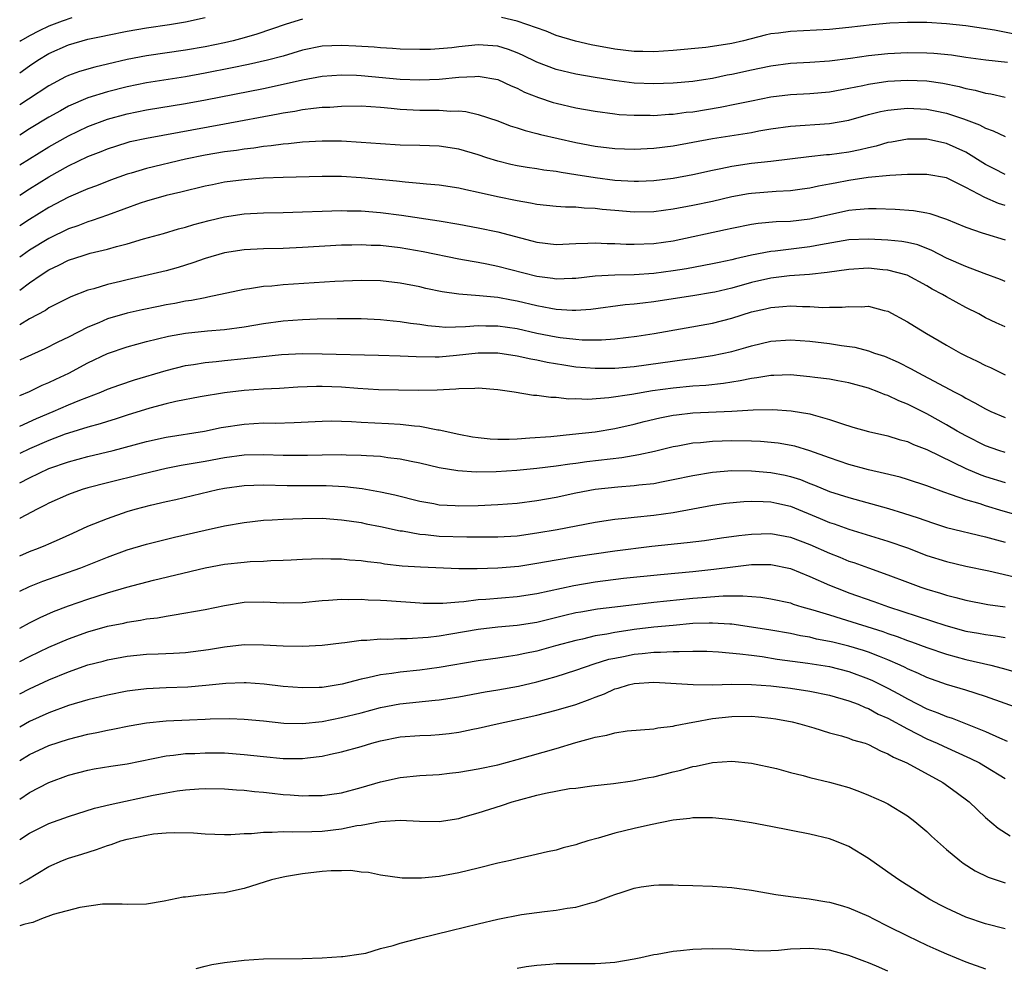
# Model space of a CAD drawing. Units: inches. Extents: x 2598000 to 2601000, y 1485000 to 1488000.
# Drawn here: x 2598000 to 2598101, y 1485422 to 1485519 of the extents above; entities that cross this region are included whole.
import ezdxf

# ---------------------------------------------------------------- set-up
doc = ezdxf.new("R2010")
doc.units = ezdxf.units.IN
doc.header["$MEASUREMENT"] = 0
doc.layers.add('LD25981485_2ft', color=216, linetype='Continuous')

msp = doc.modelspace()

# ---------------------------------------------------------------- linework, layer by layer
at = {"layer": 'LD25981485_2ft'}
for points, elevation in [([(2598000, 1485513.7), (2598001, 1485514.43), (2598001.85, 1485515), (2598003, 1485515.7), (2598005, 1485516.58), (2598007, 1485517.15), (2598008.53, 1485517.47), (2598009, 1485517.59), (2598011, 1485517.99), (2598013, 1485518.32), (2598015.34, 1485518.66), (2598017, 1485518.95), (2598019, 1485519.4)], 10160), ([(2598005.34, 1485519.34), (2598004.34, 1485519), (2598003, 1485518.48), (2598001.99, 1485518.01), (2598001, 1485517.51), (2598000.11, 1485517), (2598000, 1485516.92)], 10158), ([(2598029, 1485519.2), (2598027.31, 1485518.69), (2598025.82, 1485518.18), (2598024.32, 1485517.68), (2598023, 1485517.3), (2598021.87, 1485517), (2598021, 1485516.8), (2598019, 1485516.38), (2598017, 1485516.02), (2598013, 1485515.47), (2598011, 1485515.08), (2598009, 1485514.59), (2598007.71, 1485514.3), (2598006.14, 1485513.86), (2598005, 1485513.43), (2598004.71, 1485513.29), (2598003, 1485512.38), (2598000.89, 1485511), (2598000, 1485510.44)], 10162), ([(2598103, 1485517.48), (2598099.93, 1485518.07), (2598097, 1485518.52), (2598095, 1485518.74), (2598093, 1485518.86), (2598091, 1485518.87), (2598089.21, 1485518.79), (2598087.37, 1485518.63), (2598085, 1485518.35), (2598083, 1485518.15), (2598079, 1485517.96), (2598077.79, 1485517.79), (2598077, 1485517.7), (2598076.43, 1485517.57), (2598074.19, 1485517), (2598073, 1485516.72), (2598071, 1485516.41), (2598070.32, 1485516.32), (2598067, 1485516), (2598065, 1485515.85), (2598063.89, 1485515.89), (2598063, 1485515.89), (2598061, 1485516.13), (2598058.58, 1485516.58), (2598056.96, 1485516.96), (2598055, 1485517.55), (2598053.97, 1485517.97), (2598051.01, 1485519.01), (2598049.4, 1485519.4)], 10162), ([(2598101.24, 1485514.76), (2598099.02, 1485515.02), (2598097, 1485515.28), (2598095.51, 1485515.51), (2598093.69, 1485515.69), (2598093, 1485515.72), (2598091, 1485515.75), (2598089, 1485515.66), (2598087, 1485515.44), (2598085.17, 1485515.17), (2598083, 1485514.9), (2598081, 1485514.77), (2598079, 1485514.67), (2598077, 1485514.41), (2598075.84, 1485514.16), (2598075, 1485514), (2598073, 1485513.55), (2598072.53, 1485513.47), (2598071, 1485513.14), (2598070.1, 1485513), (2598069, 1485512.83), (2598067, 1485512.64), (2598065, 1485512.58), (2598063, 1485512.67), (2598060.92, 1485512.92), (2598059, 1485513.23), (2598057, 1485513.58), (2598055, 1485514.05), (2598053, 1485514.8), (2598051.53, 1485515.53), (2598051, 1485515.75), (2598050.1, 1485516.1), (2598049, 1485516.44), (2598048.49, 1485516.49), (2598047, 1485516.58), (2598045, 1485516.38), (2598044.29, 1485516.29), (2598043, 1485516.17), (2598042.12, 1485516.12), (2598041, 1485516.09), (2598039, 1485516.13), (2598038.2, 1485516.2), (2598037, 1485516.26), (2598036.33, 1485516.33), (2598034.45, 1485516.45), (2598033, 1485516.52), (2598031, 1485516.43), (2598029, 1485516.03), (2598027, 1485515.43), (2598025.4, 1485515), (2598023.44, 1485514.56), (2598021.78, 1485514.22), (2598019, 1485513.68), (2598017, 1485513.32), (2598013, 1485512.7), (2598011, 1485512.28), (2598009, 1485511.76), (2598007, 1485511.14), (2598005, 1485510.28), (2598004.17, 1485509.83), (2598003, 1485509.16), (2598001, 1485507.96), (2598000, 1485507.34)], 10164), ([(2598000, 1485504.27), (2598001, 1485504.9), (2598003, 1485506.12), (2598005, 1485507.24), (2598007, 1485508.2), (2598009, 1485508.97), (2598011, 1485509.51), (2598013, 1485509.91), (2598017, 1485510.57), (2598019.06, 1485510.94), (2598025, 1485512.12), (2598027, 1485512.54), (2598028.98, 1485512.98), (2598031, 1485513.36), (2598033, 1485513.51), (2598034.54, 1485513.46), (2598035, 1485513.43), (2598039, 1485513.05), (2598041, 1485512.98), (2598043, 1485513.08), (2598045, 1485513.28), (2598046.67, 1485513.33), (2598047, 1485513.37), (2598049, 1485513.03), (2598050.38, 1485512.38), (2598051, 1485512.13), (2598051.74, 1485511.74), (2598053.17, 1485511.17), (2598054.68, 1485510.68), (2598055, 1485510.6), (2598057, 1485510.14), (2598059, 1485509.78), (2598061, 1485509.5), (2598061.45, 1485509.45), (2598063, 1485509.36), (2598064.64, 1485509.36), (2598065, 1485509.35), (2598066.53, 1485509.47), (2598067, 1485509.48), (2598068.33, 1485509.67), (2598069, 1485509.73), (2598071.81, 1485510.19), (2598073.48, 1485510.52), (2598075, 1485510.86), (2598077, 1485511.25), (2598079, 1485511.49), (2598081, 1485511.6), (2598083, 1485511.77), (2598085, 1485512.14), (2598086.43, 1485512.43), (2598087, 1485512.56), (2598089, 1485512.85), (2598091, 1485512.96), (2598093, 1485512.88), (2598094.64, 1485512.64), (2598096.31, 1485512.31), (2598097, 1485512.11), (2598097.94, 1485511.94), (2598099, 1485511.63), (2598099.55, 1485511.55), (2598101, 1485511.23)], 10166), ([(2598000, 1485501.18), (2598001, 1485501.82), (2598003, 1485503.06), (2598005, 1485504.17), (2598007, 1485505.13), (2598008.34, 1485505.66), (2598009, 1485505.93), (2598011, 1485506.58), (2598011.34, 1485506.66), (2598013, 1485507.03), (2598021, 1485508.47), (2598026.49, 1485509.51), (2598027, 1485509.62), (2598028.21, 1485509.79), (2598029, 1485509.95), (2598030.1, 1485510.1), (2598031, 1485510.18), (2598031.79, 1485510.21), (2598033, 1485510.31), (2598035, 1485510.34), (2598037, 1485510.21), (2598038.08, 1485510.08), (2598039, 1485510), (2598041, 1485509.89), (2598042.12, 1485509.88), (2598043, 1485509.89), (2598044.2, 1485509.8), (2598045, 1485509.82), (2598045.74, 1485509.74), (2598047, 1485509.46), (2598049, 1485508.78), (2598050.29, 1485508.29), (2598051, 1485508.07), (2598051.8, 1485507.8), (2598053, 1485507.51), (2598053.4, 1485507.4), (2598057, 1485506.59), (2598059, 1485506.2), (2598061, 1485505.95), (2598063, 1485505.88), (2598065, 1485505.98), (2598067, 1485506.24), (2598071.01, 1485506.99), (2598075, 1485507.61), (2598075.76, 1485507.76), (2598077, 1485507.97), (2598079, 1485508.26), (2598083, 1485508.51), (2598085, 1485508.85), (2598087, 1485509.43), (2598088.24, 1485509.76), (2598089, 1485509.9), (2598089.98, 1485509.98), (2598091, 1485510.1), (2598093, 1485509.99), (2598093.83, 1485509.83), (2598095, 1485509.58), (2598096.75, 1485509), (2598098.39, 1485508.39), (2598099, 1485508.04), (2598099.78, 1485507.78), (2598101, 1485507.19)], 10168), ([(2598101, 1485503.28), (2598099.88, 1485503.88), (2598099, 1485504.32), (2598097, 1485505.57), (2598095, 1485506.47), (2598093, 1485506.91), (2598091, 1485506.92), (2598089.38, 1485506.62), (2598089, 1485506.56), (2598087.79, 1485506.21), (2598087, 1485506.04), (2598086.17, 1485505.83), (2598085, 1485505.59), (2598083, 1485505.31), (2598082.7, 1485505.3), (2598080.89, 1485505.11), (2598077, 1485504.64), (2598075, 1485504.42), (2598073, 1485504.12), (2598071.87, 1485503.87), (2598071, 1485503.71), (2598069, 1485503.27), (2598067, 1485502.9), (2598065, 1485502.65), (2598063.42, 1485502.58), (2598063, 1485502.57), (2598061, 1485502.69), (2598059, 1485502.95), (2598057, 1485503.27), (2598055.49, 1485503.49), (2598055, 1485503.59), (2598053.74, 1485503.74), (2598053, 1485503.87), (2598052.01, 1485504.01), (2598051, 1485504.19), (2598050.33, 1485504.33), (2598049, 1485504.66), (2598047.9, 1485505), (2598047, 1485505.3), (2598045, 1485505.89), (2598043, 1485506.2), (2598041, 1485506.26), (2598039, 1485506.29), (2598037, 1485506.42), (2598035, 1485506.59), (2598033, 1485506.7), (2598031, 1485506.7), (2598029, 1485506.6), (2598027.56, 1485506.44), (2598027, 1485506.41), (2598025.78, 1485506.22), (2598025, 1485506.17), (2598024, 1485506), (2598023, 1485505.89), (2598022.24, 1485505.76), (2598021, 1485505.61), (2598019, 1485505.28), (2598017, 1485504.87), (2598013, 1485503.92), (2598011.44, 1485503.44), (2598011, 1485503.32), (2598009.3, 1485502.7), (2598007.87, 1485502.13), (2598007, 1485501.81), (2598005, 1485500.96), (2598003, 1485499.9), (2598001, 1485498.69), (2598000, 1485498.02)], 10170), ([(2598101, 1485500.11), (2598100.32, 1485500.32), (2598098.94, 1485500.94), (2598097, 1485501.96), (2598095, 1485502.96), (2598093, 1485503.31), (2598091, 1485503.29), (2598089.2, 1485503.2), (2598086.98, 1485502.98), (2598085, 1485502.68), (2598083.58, 1485502.42), (2598083, 1485502.3), (2598081.89, 1485502.11), (2598081, 1485501.9), (2598080.21, 1485501.79), (2598079, 1485501.63), (2598077.56, 1485501.56), (2598075, 1485501.34), (2598074.7, 1485501.3), (2598073, 1485500.99), (2598071, 1485500.53), (2598069, 1485500.1), (2598067, 1485499.73), (2598065, 1485499.47), (2598063, 1485499.44), (2598061, 1485499.6), (2598059.72, 1485499.72), (2598059, 1485499.82), (2598057.86, 1485499.86), (2598057, 1485499.96), (2598055.95, 1485499.95), (2598055, 1485500.02), (2598053, 1485500.21), (2598052.35, 1485500.35), (2598051, 1485500.58), (2598048.99, 1485500.99), (2598047, 1485501.45), (2598045.72, 1485501.72), (2598045, 1485501.91), (2598043, 1485502.21), (2598041.7, 1485502.3), (2598041, 1485502.38), (2598039.5, 1485502.5), (2598038.61, 1485502.61), (2598035, 1485502.95), (2598033, 1485503.08), (2598031, 1485503.1), (2598027, 1485502.98), (2598025, 1485502.91), (2598023, 1485502.76), (2598021, 1485502.5), (2598019.75, 1485502.25), (2598019, 1485502.09), (2598016.52, 1485501.48), (2598015, 1485501.13), (2598013, 1485500.57), (2598012.34, 1485500.34), (2598009, 1485499.12), (2598007.42, 1485498.58), (2598007, 1485498.46), (2598005.95, 1485498.05), (2598005, 1485497.72), (2598003, 1485496.75), (2598001, 1485495.54), (2598000.24, 1485495), (2598000, 1485494.82)], 10172), ([(2598000, 1485491.43), (2598001, 1485492.18), (2598002.19, 1485493), (2598003, 1485493.52), (2598004.01, 1485493.99), (2598005, 1485494.5), (2598006.5, 1485495), (2598007.22, 1485495.22), (2598009, 1485495.65), (2598009.92, 1485495.92), (2598011, 1485496.19), (2598012.69, 1485496.69), (2598014.74, 1485497.26), (2598016.29, 1485497.71), (2598017, 1485497.89), (2598017.84, 1485498.16), (2598019.42, 1485498.58), (2598021, 1485498.97), (2598023, 1485499.27), (2598025, 1485499.37), (2598027, 1485499.4), (2598029, 1485499.46), (2598031, 1485499.55), (2598033, 1485499.61), (2598033.58, 1485499.58), (2598035, 1485499.56), (2598037, 1485499.4), (2598039.13, 1485499.13), (2598043, 1485498.54), (2598045, 1485498.2), (2598047, 1485497.82), (2598049, 1485497.41), (2598052.5, 1485496.5), (2598053, 1485496.36), (2598055, 1485496.12), (2598057, 1485496.22), (2598058.25, 1485496.25), (2598059, 1485496.3), (2598060.23, 1485496.23), (2598061, 1485496.22), (2598062.16, 1485496.16), (2598063, 1485496.14), (2598065, 1485496.21), (2598067, 1485496.51), (2598072.35, 1485497.65), (2598073, 1485497.8), (2598075, 1485498.21), (2598075.69, 1485498.31), (2598077.53, 1485498.47), (2598079, 1485498.51), (2598081, 1485498.75), (2598083, 1485499.21), (2598085, 1485499.64), (2598085.72, 1485499.72), (2598087, 1485499.8), (2598087.81, 1485499.81), (2598089.74, 1485499.74), (2598091.62, 1485499.62), (2598093, 1485499.37), (2598093.3, 1485499.3), (2598095, 1485498.7), (2598097, 1485497.88), (2598098.67, 1485497.33), (2598099, 1485497.21), (2598101, 1485496.61)], 10174), ([(2598101, 1485492.34), (2598100.54, 1485492.54), (2598098.86, 1485493.14), (2598097, 1485493.85), (2598095, 1485494.73), (2598093.5, 1485495.5), (2598092.07, 1485496.07), (2598091, 1485496.33), (2598090.43, 1485496.43), (2598089, 1485496.56), (2598087, 1485496.66), (2598085, 1485496.6), (2598082.1, 1485496.1), (2598081, 1485495.87), (2598077.44, 1485495.44), (2598077, 1485495.41), (2598075, 1485495.01), (2598073.36, 1485494.64), (2598073, 1485494.54), (2598071.71, 1485494.29), (2598071, 1485494.13), (2598068.36, 1485493.64), (2598067, 1485493.41), (2598065, 1485493.14), (2598063, 1485493.02), (2598061, 1485492.97), (2598059, 1485492.86), (2598057, 1485492.65), (2598056.64, 1485492.64), (2598055, 1485492.58), (2598054.64, 1485492.64), (2598053, 1485492.84), (2598049, 1485493.87), (2598047.89, 1485494.11), (2598047, 1485494.27), (2598046.37, 1485494.37), (2598045, 1485494.63), (2598041.36, 1485495.36), (2598039, 1485495.78), (2598037, 1485496.01), (2598036.03, 1485496.03), (2598035, 1485496.09), (2598034.06, 1485496.06), (2598033, 1485496.04), (2598029, 1485495.8), (2598027, 1485495.71), (2598025, 1485495.67), (2598023, 1485495.57), (2598021, 1485495.27), (2598019, 1485494.68), (2598017.76, 1485494.24), (2598016.24, 1485493.76), (2598015, 1485493.42), (2598013.25, 1485493), (2598011, 1485492.51), (2598010.34, 1485492.34), (2598009, 1485492.02), (2598007.59, 1485491.59), (2598007, 1485491.43), (2598005.23, 1485490.77), (2598003, 1485489.62), (2598002.63, 1485489.37), (2598001, 1485488.49), (2598000, 1485487.89)], 10176), ([(2598101, 1485487.67), (2598100.09, 1485488.09), (2598099, 1485488.62), (2598098.31, 1485489), (2598097, 1485489.66), (2598095, 1485490.76), (2598094.6, 1485491), (2598093.55, 1485491.55), (2598093, 1485491.88), (2598090.98, 1485492.98), (2598089, 1485493.5), (2598088.46, 1485493.54), (2598087, 1485493.68), (2598085, 1485493.57), (2598082.76, 1485493.24), (2598080.95, 1485493.05), (2598078.91, 1485492.91), (2598077, 1485492.67), (2598075, 1485492.21), (2598073, 1485491.65), (2598071.25, 1485491.25), (2598071, 1485491.2), (2598069, 1485490.86), (2598067, 1485490.54), (2598065, 1485490.24), (2598063.88, 1485490.12), (2598063, 1485490), (2598062.08, 1485489.92), (2598058.54, 1485489.46), (2598057, 1485489.36), (2598056.64, 1485489.36), (2598055, 1485489.46), (2598054.45, 1485489.55), (2598053, 1485489.83), (2598051, 1485490.31), (2598050.41, 1485490.41), (2598049, 1485490.69), (2598047.13, 1485490.87), (2598045.03, 1485491.03), (2598043.29, 1485491.28), (2598041.62, 1485491.62), (2598041, 1485491.77), (2598039, 1485492.15), (2598037, 1485492.38), (2598035, 1485492.42), (2598032.32, 1485492.32), (2598030.19, 1485492.19), (2598027, 1485491.98), (2598025.85, 1485491.85), (2598025, 1485491.8), (2598023.57, 1485491.57), (2598023, 1485491.51), (2598019.29, 1485490.71), (2598019, 1485490.67), (2598017.61, 1485490.39), (2598017, 1485490.31), (2598015.91, 1485490.09), (2598015, 1485489.94), (2598014.22, 1485489.78), (2598012.56, 1485489.44), (2598011, 1485489.07), (2598009, 1485488.49), (2598008.1, 1485488.1), (2598007, 1485487.66), (2598005, 1485486.63), (2598003.9, 1485486.1), (2598002.57, 1485485.43), (2598000.51, 1485484.51), (2598000, 1485484.27)], 10178), ([(2598000, 1485480.65), (2598001, 1485481.06), (2598002.31, 1485481.69), (2598003, 1485481.98), (2598003.69, 1485482.31), (2598005.05, 1485482.95), (2598007, 1485483.99), (2598009, 1485484.96), (2598011, 1485485.64), (2598013, 1485486.19), (2598015.26, 1485486.74), (2598017, 1485487.02), (2598019.26, 1485487.26), (2598021, 1485487.41), (2598023, 1485487.68), (2598025, 1485488.02), (2598027, 1485488.3), (2598029, 1485488.44), (2598030.5, 1485488.5), (2598032.53, 1485488.53), (2598035, 1485488.52), (2598037, 1485488.44), (2598038.3, 1485488.3), (2598039, 1485488.24), (2598040.07, 1485488.07), (2598041, 1485487.95), (2598041.82, 1485487.82), (2598043, 1485487.71), (2598043.66, 1485487.66), (2598045.7, 1485487.7), (2598047, 1485487.82), (2598047.79, 1485487.79), (2598049, 1485487.8), (2598051, 1485487.5), (2598053, 1485487.05), (2598055, 1485486.66), (2598055.4, 1485486.6), (2598057, 1485486.41), (2598057.64, 1485486.36), (2598059, 1485486.34), (2598059.65, 1485486.35), (2598061, 1485486.46), (2598063.27, 1485486.73), (2598065.03, 1485487), (2598071, 1485488.06), (2598073, 1485488.58), (2598075, 1485489.21), (2598076.46, 1485489.54), (2598077, 1485489.68), (2598078.24, 1485489.76), (2598079, 1485489.83), (2598080.24, 1485489.76), (2598081, 1485489.75), (2598082.33, 1485489.67), (2598083, 1485489.69), (2598084.31, 1485489.69), (2598085, 1485489.78), (2598086.26, 1485489.74), (2598087, 1485489.81), (2598088.63, 1485489.37), (2598089, 1485489.29), (2598091, 1485488.21), (2598091.74, 1485487.74), (2598092.95, 1485487), (2598094.26, 1485486.26), (2598095, 1485485.81), (2598096.45, 1485485), (2598097, 1485484.72), (2598098.16, 1485484.16), (2598099, 1485483.71), (2598099.5, 1485483.5), (2598101, 1485482.77)], 10180), ([(2598000, 1485477.5), (2598001.71, 1485478.29), (2598003.43, 1485479), (2598005, 1485479.68), (2598006.17, 1485480.17), (2598008.33, 1485481), (2598009, 1485481.28), (2598010.26, 1485481.74), (2598011.76, 1485482.24), (2598015, 1485483.21), (2598017, 1485483.71), (2598017.83, 1485483.83), (2598019, 1485484.03), (2598020.14, 1485484.14), (2598021, 1485484.24), (2598023, 1485484.42), (2598024.62, 1485484.62), (2598026.84, 1485484.84), (2598029, 1485484.94), (2598031, 1485484.93), (2598036.79, 1485484.79), (2598039, 1485484.72), (2598040.63, 1485484.63), (2598042.6, 1485484.6), (2598043, 1485484.62), (2598044.78, 1485484.78), (2598047, 1485485.03), (2598049, 1485485.02), (2598051, 1485484.7), (2598052.39, 1485484.39), (2598053, 1485484.29), (2598054.06, 1485484.06), (2598055.78, 1485483.78), (2598057, 1485483.6), (2598059, 1485483.43), (2598061, 1485483.45), (2598063, 1485483.63), (2598068.38, 1485484.38), (2598069, 1485484.45), (2598071, 1485484.74), (2598073, 1485485.17), (2598074.43, 1485485.57), (2598075, 1485485.75), (2598077, 1485486.22), (2598079, 1485486.36), (2598081, 1485486.21), (2598083, 1485485.96), (2598084.23, 1485485.77), (2598085.59, 1485485.59), (2598087, 1485485.22), (2598087.61, 1485485), (2598088.66, 1485484.66), (2598090.06, 1485484.06), (2598091.39, 1485483.39), (2598092.07, 1485483), (2598095.85, 1485481), (2598096.61, 1485480.61), (2598097, 1485480.37), (2598097.91, 1485479.91), (2598099, 1485479.27), (2598099.56, 1485479), (2598101, 1485478.39)], 10182), ([(2598101, 1485474.8), (2598100.38, 1485475), (2598099, 1485475.5), (2598097, 1485476.5), (2598096.11, 1485477), (2598095, 1485477.65), (2598093, 1485478.76), (2598091, 1485479.77), (2598090.1, 1485480.1), (2598089, 1485480.64), (2598088.72, 1485480.72), (2598088.06, 1485481), (2598087, 1485481.39), (2598085, 1485481.95), (2598083.86, 1485482.14), (2598083, 1485482.31), (2598081.51, 1485482.49), (2598081, 1485482.57), (2598079, 1485482.75), (2598077.29, 1485482.71), (2598077, 1485482.71), (2598075.56, 1485482.44), (2598075, 1485482.39), (2598073.86, 1485482.14), (2598073, 1485482.02), (2598072.13, 1485481.87), (2598070.32, 1485481.68), (2598069, 1485481.6), (2598067, 1485481.41), (2598064.87, 1485481.13), (2598062.75, 1485480.75), (2598060.39, 1485480.39), (2598058.25, 1485480.25), (2598057, 1485480.3), (2598056.28, 1485480.28), (2598055, 1485480.44), (2598054.44, 1485480.44), (2598053, 1485480.66), (2598052.66, 1485480.66), (2598050.69, 1485481), (2598049, 1485481.23), (2598047, 1485481.4), (2598046.65, 1485481.35), (2598045, 1485481.34), (2598044.7, 1485481.3), (2598042.8, 1485481.2), (2598040.84, 1485481.16), (2598038.82, 1485481.18), (2598036.77, 1485481.23), (2598034.65, 1485481.35), (2598033, 1485481.49), (2598031, 1485481.58), (2598030.43, 1485481.57), (2598028.51, 1485481.49), (2598026.63, 1485481.37), (2598025, 1485481.3), (2598023, 1485481.16), (2598021, 1485480.92), (2598018.51, 1485480.51), (2598016.02, 1485480.02), (2598015, 1485479.78), (2598013.34, 1485479.34), (2598011, 1485478.62), (2598009.78, 1485478.22), (2598009, 1485477.99), (2598008.26, 1485477.74), (2598007, 1485477.39), (2598005, 1485476.78), (2598004.67, 1485476.67), (2598003, 1485476.05), (2598001, 1485475.17), (2598000, 1485474.69)], 10184), ([(2598000, 1485471.7), (2598001, 1485472.21), (2598003, 1485473.15), (2598005, 1485473.86), (2598007, 1485474.39), (2598009.57, 1485475), (2598013, 1485475.93), (2598015, 1485476.38), (2598018.95, 1485477), (2598020.65, 1485477.35), (2598023, 1485477.72), (2598025, 1485477.84), (2598026.18, 1485477.82), (2598028.13, 1485477.87), (2598031, 1485478.03), (2598031.95, 1485478.05), (2598034.01, 1485477.99), (2598035, 1485477.92), (2598037.79, 1485477.79), (2598039, 1485477.71), (2598040.47, 1485477.53), (2598041, 1485477.49), (2598042.86, 1485477.14), (2598043, 1485477.13), (2598045, 1485476.68), (2598046.42, 1485476.42), (2598047, 1485476.33), (2598048.22, 1485476.22), (2598049, 1485476.18), (2598050.18, 1485476.18), (2598051, 1485476.21), (2598052.29, 1485476.29), (2598054.46, 1485476.46), (2598056.67, 1485476.67), (2598059, 1485476.93), (2598061, 1485477.27), (2598063, 1485477.72), (2598064.02, 1485477.98), (2598065.63, 1485478.37), (2598067, 1485478.63), (2598067.32, 1485478.68), (2598069, 1485478.86), (2598073, 1485479.04), (2598075.18, 1485479.18), (2598077.21, 1485479.21), (2598079.08, 1485479.08), (2598081, 1485478.76), (2598081.35, 1485478.65), (2598083, 1485478.2), (2598084.24, 1485477.76), (2598085.41, 1485477.41), (2598087, 1485476.96), (2598089, 1485476.52), (2598090.15, 1485476.15), (2598091, 1485475.93), (2598091.63, 1485475.63), (2598093, 1485475.12), (2598097, 1485473.16), (2598098.51, 1485472.51), (2598099, 1485472.34), (2598101, 1485471.74)], 10186), ([(2598103, 1485468.18), (2598100.8, 1485468.8), (2598099, 1485469.35), (2598098.47, 1485469.53), (2598097, 1485469.94), (2598095.52, 1485470.48), (2598094.73, 1485470.73), (2598093.27, 1485471.27), (2598093, 1485471.39), (2598091, 1485472.05), (2598090.26, 1485472.26), (2598088.66, 1485472.66), (2598087, 1485473.03), (2598085, 1485473.59), (2598083, 1485474.27), (2598081, 1485474.99), (2598079.44, 1485475.44), (2598077.76, 1485475.76), (2598075.94, 1485475.94), (2598075, 1485475.98), (2598073, 1485476), (2598071, 1485475.93), (2598069.8, 1485475.8), (2598069, 1485475.75), (2598067.46, 1485475.46), (2598067, 1485475.39), (2598065.08, 1485474.92), (2598063.45, 1485474.55), (2598061.74, 1485474.26), (2598058.15, 1485473.85), (2598057, 1485473.68), (2598056.39, 1485473.61), (2598055, 1485473.4), (2598053, 1485473.15), (2598050.95, 1485472.95), (2598048.83, 1485472.83), (2598046.8, 1485472.8), (2598044.91, 1485472.91), (2598043, 1485473.24), (2598041, 1485473.72), (2598040.12, 1485473.88), (2598039, 1485474.13), (2598037.73, 1485474.27), (2598037, 1485474.38), (2598035.54, 1485474.46), (2598035, 1485474.51), (2598033.47, 1485474.53), (2598033, 1485474.56), (2598031, 1485474.54), (2598029.51, 1485474.49), (2598029, 1485474.48), (2598027, 1485474.49), (2598025, 1485474.56), (2598023, 1485474.52), (2598021, 1485474.27), (2598019, 1485473.89), (2598016.54, 1485473.46), (2598015, 1485473.17), (2598012.6, 1485472.6), (2598009, 1485471.7), (2598007, 1485471.17), (2598006.41, 1485471), (2598005, 1485470.51), (2598003, 1485469.62), (2598002.6, 1485469.4), (2598001.79, 1485469), (2598000.06, 1485468.06), (2598000, 1485468.02)], 10188), ([(2598000, 1485464.22), (2598001, 1485464.65), (2598001.94, 1485465), (2598002.69, 1485465.31), (2598003, 1485465.46), (2598004.08, 1485465.92), (2598005.45, 1485466.55), (2598007, 1485467.24), (2598009, 1485468.05), (2598011, 1485468.75), (2598011.85, 1485469), (2598013.41, 1485469.41), (2598015, 1485469.78), (2598016.01, 1485469.99), (2598020.29, 1485471), (2598021, 1485471.14), (2598023, 1485471.42), (2598025, 1485471.49), (2598027.43, 1485471.43), (2598031.41, 1485471.41), (2598033.32, 1485471.32), (2598035.12, 1485471.12), (2598037, 1485470.77), (2598038.45, 1485470.45), (2598041, 1485469.8), (2598042.44, 1485469.56), (2598043, 1485469.45), (2598044.63, 1485469.37), (2598045, 1485469.34), (2598047, 1485469.37), (2598049, 1485469.46), (2598051, 1485469.62), (2598053, 1485469.88), (2598055, 1485470.24), (2598057, 1485470.67), (2598059, 1485471.06), (2598061.3, 1485471.3), (2598063, 1485471.41), (2598063.48, 1485471.48), (2598065, 1485471.63), (2598065.8, 1485471.8), (2598067, 1485472.02), (2598069, 1485472.46), (2598071, 1485472.79), (2598073, 1485472.95), (2598075, 1485472.94), (2598077, 1485472.77), (2598078.47, 1485472.47), (2598079, 1485472.35), (2598080.03, 1485472.03), (2598081, 1485471.63), (2598081.46, 1485471.46), (2598083, 1485470.82), (2598085, 1485470.18), (2598089.05, 1485469.05), (2598090.6, 1485468.6), (2598092.11, 1485468.11), (2598093.58, 1485467.58), (2598095, 1485467.11), (2598099, 1485466.17), (2598100.13, 1485465.87), (2598101, 1485465.61)], 10190), ([(2598000, 1485460.58), (2598001, 1485461.08), (2598002.37, 1485461.63), (2598006.28, 1485463), (2598009, 1485464.08), (2598011, 1485464.82), (2598013, 1485465.42), (2598015.87, 1485466.13), (2598019, 1485466.85), (2598021, 1485467.29), (2598023, 1485467.64), (2598025, 1485467.86), (2598025.89, 1485467.89), (2598027, 1485467.98), (2598028, 1485468), (2598029, 1485468.05), (2598031, 1485468.06), (2598033, 1485467.92), (2598033.79, 1485467.79), (2598035, 1485467.62), (2598035.5, 1485467.5), (2598037, 1485467.22), (2598039, 1485466.79), (2598039.24, 1485466.76), (2598041, 1485466.43), (2598041.61, 1485466.39), (2598043, 1485466.24), (2598045.84, 1485466.16), (2598047.85, 1485466.15), (2598049, 1485466.16), (2598051, 1485466.28), (2598053, 1485466.56), (2598055.08, 1485466.92), (2598059, 1485467.67), (2598061, 1485467.98), (2598062.07, 1485468.07), (2598063, 1485468.18), (2598065, 1485468.38), (2598067, 1485468.66), (2598071, 1485469.41), (2598072.4, 1485469.6), (2598074.23, 1485469.77), (2598075, 1485469.8), (2598076.21, 1485469.79), (2598077, 1485469.75), (2598077.6, 1485469.6), (2598079, 1485469.3), (2598082.05, 1485468.04), (2598083, 1485467.63), (2598083.48, 1485467.48), (2598085, 1485466.95), (2598089, 1485465.73), (2598091, 1485465.02), (2598093, 1485464.25), (2598095, 1485463.63), (2598097, 1485463.17), (2598099.34, 1485462.66), (2598103, 1485461.81)], 10192), ([(2598000, 1485456.81), (2598001, 1485457.35), (2598002.09, 1485457.91), (2598003.48, 1485458.52), (2598005, 1485459.1), (2598007, 1485459.78), (2598009, 1485460.41), (2598010.99, 1485460.99), (2598013.71, 1485461.71), (2598019, 1485462.97), (2598021, 1485463.35), (2598023, 1485463.58), (2598023.63, 1485463.63), (2598025, 1485463.68), (2598025.74, 1485463.74), (2598027, 1485463.76), (2598027.82, 1485463.82), (2598029, 1485463.88), (2598029.9, 1485463.9), (2598031, 1485463.95), (2598031.91, 1485463.91), (2598033, 1485463.9), (2598033.81, 1485463.81), (2598035, 1485463.74), (2598035.64, 1485463.64), (2598037, 1485463.48), (2598037.41, 1485463.41), (2598039.2, 1485463.2), (2598041.07, 1485463.07), (2598045, 1485462.92), (2598046.91, 1485462.91), (2598049, 1485462.97), (2598051.17, 1485463.17), (2598053, 1485463.46), (2598055, 1485463.82), (2598057, 1485464.15), (2598061, 1485464.73), (2598064.81, 1485465.19), (2598068.42, 1485465.58), (2598070.2, 1485465.8), (2598071.94, 1485466.06), (2598073.71, 1485466.29), (2598075, 1485466.43), (2598077, 1485466.49), (2598079, 1485466.14), (2598081, 1485465.38), (2598083, 1485464.47), (2598084.07, 1485464.07), (2598085, 1485463.68), (2598085.52, 1485463.52), (2598087, 1485463), (2598089, 1485462.27), (2598091, 1485461.5), (2598092.38, 1485461), (2598093, 1485460.79), (2598094.39, 1485460.39), (2598095, 1485460.19), (2598095.96, 1485459.96), (2598097, 1485459.67), (2598099.24, 1485459.24), (2598101, 1485458.97)], 10194), ([(2598000, 1485453.39), (2598001, 1485453.88), (2598003, 1485454.85), (2598005, 1485455.72), (2598007, 1485456.43), (2598009, 1485456.99), (2598010.67, 1485457.33), (2598011, 1485457.42), (2598012.39, 1485457.61), (2598013, 1485457.74), (2598014.13, 1485457.87), (2598015, 1485458.04), (2598015.85, 1485458.15), (2598019, 1485458.73), (2598021, 1485459.14), (2598023, 1485459.46), (2598025, 1485459.49), (2598027, 1485459.4), (2598029, 1485459.44), (2598031, 1485459.63), (2598031.66, 1485459.66), (2598033, 1485459.77), (2598033.75, 1485459.75), (2598035, 1485459.78), (2598035.72, 1485459.72), (2598037, 1485459.68), (2598037.62, 1485459.62), (2598041, 1485459.39), (2598041.37, 1485459.37), (2598043.37, 1485459.37), (2598045, 1485459.51), (2598045.54, 1485459.54), (2598047, 1485459.73), (2598047.78, 1485459.78), (2598051, 1485460.06), (2598053, 1485460.37), (2598056.81, 1485461.19), (2598059, 1485461.54), (2598061.91, 1485461.91), (2598065.69, 1485462.31), (2598069, 1485462.62), (2598071.16, 1485462.84), (2598073.1, 1485463.1), (2598075, 1485463.31), (2598077, 1485463.32), (2598079, 1485462.92), (2598081, 1485462.11), (2598083, 1485461.21), (2598084.58, 1485460.58), (2598085, 1485460.43), (2598087.54, 1485459.54), (2598089.05, 1485459), (2598094.94, 1485457.06), (2598097, 1485456.51), (2598098.29, 1485456.29), (2598099, 1485456.15), (2598100.02, 1485456.02), (2598101, 1485455.86)], 10196), ([(2598000, 1485450.08), (2598001, 1485450.59), (2598003, 1485451.5), (2598005, 1485452.33), (2598007, 1485453.03), (2598008.57, 1485453.43), (2598009, 1485453.55), (2598011, 1485453.92), (2598013, 1485454.12), (2598014.18, 1485454.18), (2598015.76, 1485454.24), (2598017, 1485454.32), (2598019.37, 1485454.63), (2598021, 1485454.9), (2598023, 1485455.11), (2598025, 1485455.09), (2598027.02, 1485454.98), (2598029, 1485454.94), (2598031, 1485455.06), (2598033, 1485455.31), (2598033.34, 1485455.34), (2598035, 1485455.56), (2598035.57, 1485455.57), (2598037, 1485455.7), (2598037.68, 1485455.68), (2598039, 1485455.74), (2598039.73, 1485455.73), (2598041.87, 1485455.87), (2598043, 1485456.02), (2598044.21, 1485456.21), (2598047, 1485456.71), (2598049, 1485456.94), (2598051, 1485457.11), (2598053, 1485457.42), (2598055.87, 1485458.13), (2598057, 1485458.39), (2598057.51, 1485458.49), (2598059.22, 1485458.78), (2598061, 1485459), (2598065, 1485459.45), (2598069, 1485459.87), (2598069.96, 1485459.96), (2598072.11, 1485460.11), (2598073, 1485460.1), (2598074.13, 1485460.13), (2598075.97, 1485459.97), (2598077, 1485459.82), (2598079, 1485459.38), (2598079.27, 1485459.27), (2598080.18, 1485459), (2598081.31, 1485458.69), (2598083, 1485458.15), (2598084.21, 1485457.79), (2598088.46, 1485456.46), (2598089, 1485456.26), (2598089.95, 1485455.95), (2598091, 1485455.55), (2598091.41, 1485455.41), (2598093, 1485454.81), (2598095, 1485454.13), (2598097, 1485453.59), (2598099.55, 1485453), (2598100.71, 1485452.71), (2598103, 1485452.06)], 10198), ([(2598102.55, 1485448.55), (2598099, 1485449.8), (2598097, 1485450.44), (2598095, 1485451.03), (2598093, 1485451.73), (2598092.15, 1485452.15), (2598091, 1485452.63), (2598090.76, 1485452.76), (2598090.25, 1485453), (2598089, 1485453.55), (2598088.12, 1485453.88), (2598087, 1485454.34), (2598086.51, 1485454.51), (2598085, 1485454.96), (2598083.35, 1485455.35), (2598083, 1485455.45), (2598081.69, 1485455.69), (2598081, 1485455.87), (2598080.03, 1485456.03), (2598079, 1485456.25), (2598077, 1485456.6), (2598075, 1485456.92), (2598073, 1485457.2), (2598072.8, 1485457.2), (2598071, 1485457.33), (2598070.69, 1485457.31), (2598069, 1485457.27), (2598067, 1485457.09), (2598065, 1485456.89), (2598063, 1485456.65), (2598062.58, 1485456.58), (2598061, 1485456.37), (2598060.2, 1485456.2), (2598059, 1485456.01), (2598057.69, 1485455.69), (2598057, 1485455.55), (2598054.94, 1485455), (2598053, 1485454.45), (2598051.79, 1485454.21), (2598051, 1485454.02), (2598050.09, 1485453.91), (2598049, 1485453.73), (2598047, 1485453.45), (2598043, 1485452.76), (2598041, 1485452.48), (2598039, 1485452.29), (2598038.15, 1485452.15), (2598037, 1485452.03), (2598035.7, 1485451.7), (2598035, 1485451.57), (2598033.05, 1485451.05), (2598031, 1485450.73), (2598030.71, 1485450.71), (2598029, 1485450.68), (2598027, 1485450.83), (2598025.07, 1485451.07), (2598023.2, 1485451.2), (2598023, 1485451.21), (2598021.14, 1485451.14), (2598019.08, 1485450.92), (2598017.24, 1485450.76), (2598015, 1485450.69), (2598013, 1485450.6), (2598011.58, 1485450.42), (2598011, 1485450.33), (2598009, 1485449.93), (2598007, 1485449.46), (2598005, 1485448.87), (2598003, 1485448.14), (2598001, 1485447.22), (2598000, 1485446.64)], 10200), ([(2598000, 1485443.24), (2598001, 1485443.84), (2598003, 1485444.77), (2598005, 1485445.44), (2598007, 1485445.94), (2598007.9, 1485446.1), (2598009, 1485446.35), (2598009.56, 1485446.44), (2598011.22, 1485446.78), (2598013, 1485447.09), (2598015, 1485447.3), (2598017.42, 1485447.42), (2598019, 1485447.48), (2598019.51, 1485447.51), (2598021.53, 1485447.53), (2598023, 1485447.48), (2598025, 1485447.29), (2598027.06, 1485447.06), (2598029, 1485447.04), (2598031, 1485447.25), (2598033, 1485447.63), (2598035, 1485448.13), (2598037, 1485448.68), (2598038.95, 1485449.05), (2598042.59, 1485449.41), (2598043, 1485449.46), (2598045, 1485449.78), (2598047.73, 1485450.27), (2598049, 1485450.48), (2598051.13, 1485450.87), (2598053, 1485451.31), (2598055, 1485451.85), (2598057, 1485452.48), (2598058.87, 1485453.13), (2598060.39, 1485453.61), (2598061, 1485453.74), (2598061.91, 1485453.91), (2598063, 1485454.13), (2598063.81, 1485454.19), (2598065, 1485454.34), (2598065.67, 1485454.33), (2598067, 1485454.42), (2598067.6, 1485454.4), (2598069, 1485454.45), (2598070.43, 1485454.43), (2598071.63, 1485454.37), (2598073.82, 1485454.18), (2598075, 1485454.02), (2598076.12, 1485453.88), (2598077.64, 1485453.64), (2598080.78, 1485453.22), (2598083, 1485452.86), (2598085, 1485452.36), (2598087, 1485451.62), (2598087.43, 1485451.43), (2598089, 1485450.65), (2598090.07, 1485450.07), (2598091, 1485449.56), (2598093, 1485448.55), (2598094.13, 1485448.13), (2598095, 1485447.74), (2598095.57, 1485447.57), (2598099, 1485446.22), (2598100.45, 1485445.55), (2598101.22, 1485445.23)], 10202), ([(2598000, 1485439.29), (2598001, 1485439.95), (2598003, 1485440.99), (2598005, 1485441.72), (2598007, 1485442.25), (2598007.63, 1485442.37), (2598009.34, 1485442.66), (2598011, 1485442.91), (2598015, 1485443.7), (2598015.77, 1485443.77), (2598017, 1485443.94), (2598017.97, 1485443.97), (2598019, 1485444.04), (2598021, 1485444.01), (2598023, 1485443.87), (2598025, 1485443.65), (2598027, 1485443.46), (2598029, 1485443.44), (2598029.51, 1485443.51), (2598031, 1485443.67), (2598031.87, 1485443.88), (2598033, 1485444.11), (2598035, 1485444.67), (2598036.09, 1485445), (2598037, 1485445.24), (2598039, 1485445.65), (2598041, 1485445.81), (2598042.16, 1485445.84), (2598043, 1485445.89), (2598044.01, 1485445.99), (2598045, 1485446.13), (2598046.44, 1485446.44), (2598047, 1485446.54), (2598048.94, 1485447), (2598051, 1485447.43), (2598053, 1485447.89), (2598055, 1485448.38), (2598057, 1485448.97), (2598058.49, 1485449.51), (2598059, 1485449.73), (2598059.93, 1485450.07), (2598061, 1485450.58), (2598061.34, 1485450.66), (2598062.4, 1485451), (2598063, 1485451.14), (2598065, 1485451.25), (2598069.02, 1485451.02), (2598071.01, 1485451.01), (2598073, 1485451.06), (2598075, 1485451.04), (2598077, 1485450.89), (2598079, 1485450.66), (2598081, 1485450.36), (2598083, 1485449.95), (2598085, 1485449.37), (2598085.94, 1485449), (2598086.67, 1485448.67), (2598087, 1485448.56), (2598088.01, 1485448), (2598089, 1485447.57), (2598091, 1485446.47), (2598093, 1485445.46), (2598094.06, 1485445), (2598094.7, 1485444.7), (2598097.46, 1485443.46), (2598098.38, 1485443), (2598099, 1485442.64), (2598101, 1485441.4)], 10204), ([(2598000, 1485435.13), (2598001, 1485435.79), (2598003, 1485436.78), (2598005, 1485437.5), (2598007.66, 1485438.34), (2598009.26, 1485438.74), (2598013.68, 1485439.68), (2598015, 1485439.94), (2598016.13, 1485440.13), (2598017, 1485440.24), (2598018.35, 1485440.35), (2598019, 1485440.38), (2598021, 1485440.35), (2598022.24, 1485440.24), (2598023, 1485440.21), (2598024.06, 1485440.06), (2598025, 1485439.99), (2598025.88, 1485439.88), (2598027, 1485439.77), (2598027.72, 1485439.72), (2598029, 1485439.61), (2598029.64, 1485439.64), (2598031, 1485439.64), (2598031.76, 1485439.76), (2598033, 1485439.94), (2598035, 1485440.46), (2598037, 1485441.04), (2598039, 1485441.5), (2598041, 1485441.71), (2598043, 1485441.82), (2598044.06, 1485441.95), (2598045, 1485442.04), (2598047, 1485442.38), (2598049, 1485442.81), (2598051, 1485443.33), (2598055, 1485444.47), (2598057, 1485445.08), (2598058.52, 1485445.48), (2598059, 1485445.64), (2598060.17, 1485445.83), (2598061, 1485446.09), (2598062.28, 1485446.28), (2598063.62, 1485446.38), (2598065, 1485446.47), (2598065.43, 1485446.57), (2598067, 1485446.76), (2598067.18, 1485446.82), (2598069, 1485447.18), (2598069.21, 1485447.21), (2598071, 1485447.53), (2598073, 1485447.74), (2598075, 1485447.77), (2598075.72, 1485447.72), (2598077, 1485447.58), (2598077.51, 1485447.51), (2598079.19, 1485447.19), (2598079.97, 1485447), (2598081.42, 1485446.58), (2598083, 1485446.09), (2598084.23, 1485445.77), (2598085, 1485445.52), (2598085.37, 1485445.37), (2598086.65, 1485445), (2598087, 1485444.88), (2598088.23, 1485444.23), (2598089, 1485443.93), (2598089.58, 1485443.58), (2598090.94, 1485443), (2598094.64, 1485441), (2598096, 1485440), (2598097.32, 1485439), (2598099, 1485437.39), (2598100.31, 1485436.31), (2598101.53, 1485435.53)], 10206), ([(2598000, 1485430.6), (2598000.74, 1485431), (2598003, 1485432.39), (2598004.4, 1485433), (2598005, 1485433.24), (2598006.36, 1485433.64), (2598007.88, 1485434.12), (2598009, 1485434.53), (2598009.37, 1485434.63), (2598010.36, 1485435), (2598011, 1485435.19), (2598013, 1485435.6), (2598013.72, 1485435.72), (2598015, 1485435.82), (2598015.86, 1485435.86), (2598017.81, 1485435.81), (2598019, 1485435.72), (2598021, 1485435.66), (2598021.66, 1485435.66), (2598023, 1485435.75), (2598023.76, 1485435.76), (2598025, 1485435.91), (2598025.88, 1485435.88), (2598027, 1485435.96), (2598027.92, 1485435.92), (2598029.96, 1485435.96), (2598031, 1485436.01), (2598033, 1485436.24), (2598034.56, 1485436.56), (2598035, 1485436.62), (2598037, 1485436.99), (2598039, 1485437.11), (2598040.99, 1485437.01), (2598043, 1485437), (2598045, 1485437.31), (2598045.42, 1485437.42), (2598047, 1485437.86), (2598049.39, 1485438.61), (2598050.48, 1485439), (2598051, 1485439.15), (2598053, 1485439.68), (2598053.9, 1485439.9), (2598056.36, 1485440.36), (2598057, 1485440.42), (2598058.64, 1485440.64), (2598060.88, 1485440.88), (2598062.83, 1485441.17), (2598063, 1485441.18), (2598064.5, 1485441.5), (2598065, 1485441.57), (2598067, 1485442.07), (2598067.76, 1485442.24), (2598069, 1485442.64), (2598069.33, 1485442.67), (2598071, 1485443.05), (2598073, 1485443.16), (2598075.02, 1485442.98), (2598077.59, 1485442.41), (2598079, 1485442.01), (2598080.3, 1485441.7), (2598081, 1485441.5), (2598083, 1485441.03), (2598085, 1485440.46), (2598086.07, 1485440.07), (2598087, 1485439.7), (2598088.58, 1485439), (2598089, 1485438.79), (2598091, 1485437.58), (2598091.76, 1485437), (2598093, 1485435.95), (2598093.48, 1485435.48), (2598095, 1485434.12), (2598096.36, 1485433), (2598096.72, 1485432.72), (2598097.93, 1485431.93), (2598099.29, 1485431.29), (2598101, 1485430.7)], 10208), ([(2598101, 1485425.98), (2598099, 1485426.49), (2598097, 1485427.18), (2598095, 1485428.11), (2598094.4, 1485428.4), (2598093.28, 1485429), (2598090.1, 1485431), (2598089, 1485431.8), (2598087, 1485433.2), (2598085, 1485434.41), (2598083.54, 1485435), (2598083, 1485435.2), (2598081, 1485435.69), (2598077, 1485436.48), (2598075, 1485436.85), (2598073, 1485437.17), (2598071, 1485437.36), (2598069.36, 1485437.36), (2598069, 1485437.35), (2598068.71, 1485437.29), (2598067, 1485437.11), (2598064.65, 1485436.65), (2598063, 1485436.28), (2598061, 1485435.79), (2598059.29, 1485435.29), (2598058.24, 1485435), (2598057.29, 1485434.71), (2598057, 1485434.6), (2598055.7, 1485434.3), (2598055, 1485434.06), (2598054.12, 1485433.88), (2598052.51, 1485433.49), (2598051, 1485433.17), (2598050.31, 1485433), (2598049, 1485432.72), (2598047, 1485432.21), (2598045, 1485431.72), (2598043, 1485431.36), (2598041.18, 1485431.18), (2598039.19, 1485431.19), (2598037, 1485431.49), (2598035.77, 1485431.77), (2598035, 1485431.8), (2598033.96, 1485431.96), (2598033, 1485431.93), (2598031.93, 1485431.93), (2598031, 1485431.86), (2598029, 1485431.64), (2598027.34, 1485431.34), (2598027, 1485431.29), (2598025.82, 1485431), (2598023, 1485430.12), (2598021, 1485429.68), (2598020.37, 1485429.63), (2598019, 1485429.46), (2598018.56, 1485429.44), (2598017, 1485429.24), (2598016.77, 1485429.23), (2598014.81, 1485428.81), (2598013, 1485428.5), (2598011, 1485428.48), (2598010.52, 1485428.52), (2598008.5, 1485428.5), (2598006.16, 1485428.16), (2598003.44, 1485427.44), (2598002.23, 1485427), (2598001.36, 1485426.64), (2598001, 1485426.58), (2598000.43, 1485426.43), (2598000, 1485426.28)], 10210), ([(2598018.09, 1485421.91), (2598019, 1485422.17), (2598019.68, 1485422.32), (2598021, 1485422.55), (2598023, 1485422.78), (2598025, 1485422.91), (2598029, 1485422.94), (2598031, 1485423), (2598033, 1485423.15), (2598033.14, 1485423.14), (2598035, 1485423.44), (2598035.49, 1485423.49), (2598037, 1485423.97), (2598038.27, 1485424.27), (2598039, 1485424.53), (2598040.97, 1485425.03), (2598044.2, 1485425.8), (2598047, 1485426.5), (2598049, 1485426.97), (2598051.44, 1485427.44), (2598053.78, 1485427.78), (2598055, 1485427.9), (2598056.11, 1485428.11), (2598057, 1485428.2), (2598058.68, 1485428.68), (2598059, 1485428.74), (2598060.64, 1485429.36), (2598061, 1485429.52), (2598061.75, 1485429.75), (2598063, 1485430.17), (2598063.7, 1485430.3), (2598065, 1485430.46), (2598065.52, 1485430.48), (2598067, 1485430.5), (2598067.53, 1485430.47), (2598069, 1485430.43), (2598071, 1485430.35), (2598073, 1485430.21), (2598075, 1485429.96), (2598077.52, 1485429.52), (2598079, 1485429.31), (2598080.94, 1485429.06), (2598082.74, 1485428.74), (2598083, 1485428.72), (2598084.33, 1485428.33), (2598085, 1485428.15), (2598087, 1485427.27), (2598087.51, 1485427), (2598089, 1485426.27), (2598091, 1485425.27), (2598093, 1485424.31), (2598093.91, 1485423.91), (2598095, 1485423.42), (2598097, 1485422.6), (2598099, 1485421.89)], 10212), ([(2598089, 1485421.66), (2598087.84, 1485422.16), (2598087, 1485422.5), (2598086.63, 1485422.63), (2598085, 1485423.25), (2598083.63, 1485423.63), (2598083, 1485423.79), (2598081.92, 1485423.92), (2598081, 1485423.98), (2598079, 1485423.89), (2598077.77, 1485423.77), (2598077, 1485423.73), (2598075.71, 1485423.71), (2598073.82, 1485423.82), (2598073, 1485423.91), (2598071, 1485423.95), (2598069.9, 1485423.9), (2598069, 1485423.88), (2598067.72, 1485423.72), (2598067, 1485423.68), (2598065.36, 1485423.36), (2598065, 1485423.31), (2598063.66, 1485423), (2598063, 1485422.87), (2598061, 1485422.55), (2598059.57, 1485422.43), (2598059, 1485422.4), (2598057.61, 1485422.39), (2598057, 1485422.41), (2598055, 1485422.4), (2598054.33, 1485422.33), (2598053, 1485422.23), (2598051.9, 1485422.1), (2598051, 1485421.93)], 10214)]:
    msp.add_lwpolyline(points, dxfattribs=dict(at, elevation=elevation))

doc.saveas('drawing.dxf')
